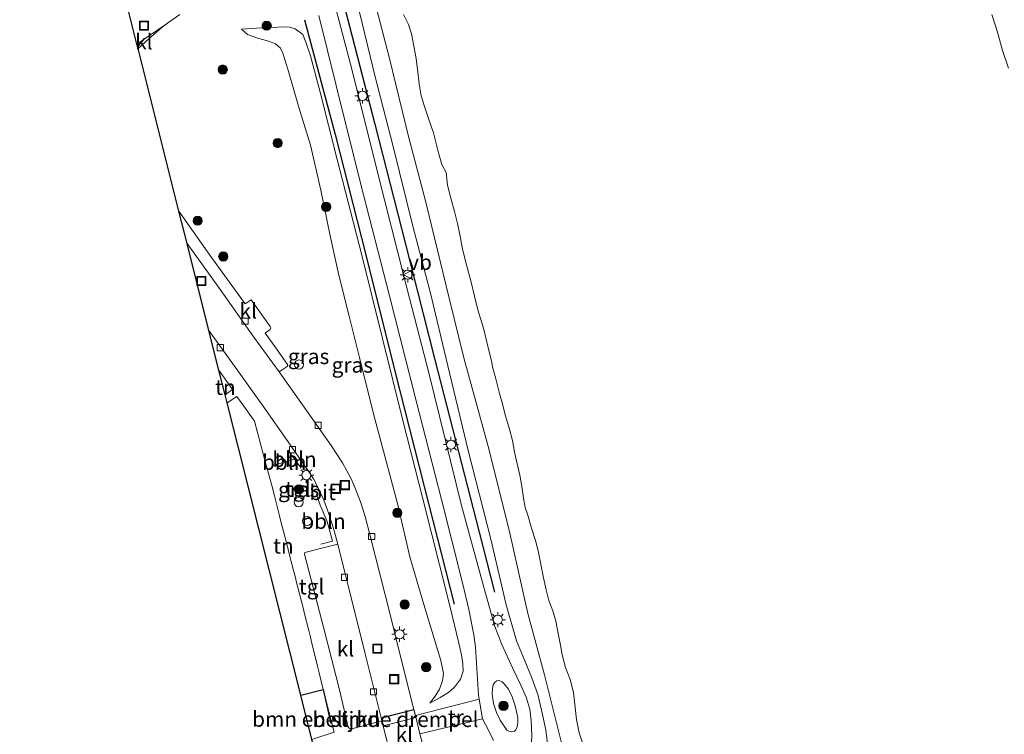
# Model space of a CAD drawing. Units: metres. Extents: x 180000 to 190006, y 424999 to 431253.
# Drawn here: x 183986 to 184147, y 426057 to 426174 of the extents above; entities that cross this region are included whole.
import ezdxf
from ezdxf.enums import TextEntityAlignment as Align

# ---------------------------------------------------------------- set-up
doc = ezdxf.new("R2010")
doc.units = ezdxf.units.M
doc.linetypes.add('IE-TERREINAFSCHEIDING', pattern=[10, 8, -2])
doc.layers.get('0').update_dxf_attribs({"lineweight": 25})
for name, color, linetype, lineweight in [('B-ME-AL-OVERIG-L-B1', 7, 'Continuous', 18), ('B-ME-AL-OVERIG-S-B1', 7, 'Continuous', 18), ('B-ME-GR-BOMENSTRUIKEN-GV-B6', 93, 'Continuous', 18), ('B-ME-GR-BOOM-S-B1', 93, 'Continuous', 18), ('B-ME-GW-KRUINLIJN-L-B1', 93, 'Continuous', 18), ('B-ME-GW-TEENLIJN-L-B1', 93, 'Continuous', 18), ('B-ME-IE-GRASLAND-GV-B6', 93, 'Continuous', 18), ('B-ME-IE-GRONDWERKLIJN-GROND_INGERICHT-GV-B6', 253, 'Continuous', 18), ('B-ME-IE-INRICHTINGSELEMENT-S-B1', 253, 'Continuous', 18), ('B-ME-IE-MEUBILAIR_WEGMEUBILAIR-LICHTMAST-S-B1', 8, 'Continuous', 18), ('B-ME-IE-TERREINAFSCHEIDING-DOORGANG-L-B1', 8, 'IE-TERREINAFSCHEIDING-KUNSTMATIG-OPEN', 18), ('B-ME-IE-TERREINAFSCHEIDING-RASTERHEKWERK-L-B1', 8, 'IE-TERREINAFSCHEIDING', 18), ('B-ME-OB-BEKLEDING-GV-B6', 253, 'Continuous', 18), ('B-ME-OB-WATERLIJN-L-B1', 133, 'OB-WATERLIJN', 18), ('B-ME-OG-BEBOUWING-GV-B6', 173, 'Continuous', 18), ('B-ME-OG-WATER-GV-B6', 153, 'Continuous', 18), ('B-ME-VH-DREMPEL-GV-B6', 8, 'Continuous', 18), ('B-ME-VH-VERH_SOORT-BITUMEN-GV-B6', 8, 'IE-TERREINAFSCHEIDING-NATUURLIJK-HOUTWAL', 18), ('B-ME-VH-VERH_SOORT-KLINKERS-GV-B6', 8, 'IE-TERREINAFSCHEIDING-NATUURLIJK-HOUTWAL', 18), ('B-ME-VH-VERH_SOORT-TEGELS-GV-B6', 8, 'Continuous', 18), ('B-ME-VV-KOLK-S-B1', 8, 'Continuous', 18), ('B-ME-VW-MEUBILAIR_WEGMEUBILAIR-VERKEERSBORD-S-B1', 8, 'Continuous', 18)]:
    doc.layers.add(name, color=color, linetype=linetype, lineweight=lineweight)
for name, color, linetype in [('B-ME-GR-BOMENRIJ-L-B1', 10, 'Continuous'), ('B-ME-IE-TERREINAFSCHEIDING-HAAG-L-B1', 10, 'Continuous'), ('B-ME-KG-KADASTRAAL-OPNAMEDTMGRENS-L-B1', 10, 'Continuous')]:
    doc.layers.add(name, color=color, linetype=linetype)
doc.styles.add('NLCS-ISO', font='NLCS-ISO.TTF')
doc.linetypes.add('IE-TERREINAFSCHEIDING-KUNSTMATIG-OPEN', pattern='A,7,-1.5,[67,NLCS.SHX,S=0.75,R=0,X=0,Y=0],-1.5', length=10)
doc.linetypes.add('IE-TERREINAFSCHEIDING-NATUURLIJK-HOUTWAL', pattern='A,7,-1.5,[67,NLCS.SHX,S=0.75,R=45,X=0,Y=0],-1.5,7,-1.5,[70,NLCS.SHX,S=0.75,R=0,X=0,Y=0],-1.5', length=20)
doc.linetypes.add('OB-WATERLIJN', pattern='A,10,[32,NLCS.SHX,S=2,R=0,X=0,Y=0],-12', length=22)

# ---------------------------------------------------------------- blocks, each defined once
blk = doc.blocks.new('boom')
h = blk.add_hatch(color=256)
edge = h.paths.add_edge_path()
edge.add_arc((0, 0), 0.75, 0, 360)
blk.add_circle((0, 0), 0.75)
blk = doc.blocks.new('dtb')
blk.add_circle((0, 0), 0.75)
blk = doc.blocks.new('lantaarnpaal')
for p, q in [((-0.75, 0), (-1.25, 0)), ((-0.88, 0.88), (-0.53, 0.53)), ((0, 0.75), (0, 1.25)), ((0.53, 0.53), (0.88, 0.88)), ((0.75, 0), (1.25, 0)), ((-0.53, -0.53), (-0.88, -0.88)), ((0, -0.75), (0, -1.25)), ((0.53, -0.53), (0.88, -0.88))]:
    blk.add_line(p, q)
blk.add_circle((0, 0), 0.75)
blk = doc.blocks.new('kolk')
blk.add_lwpolyline([(-0.5, -0.5), (0.5, -0.5), (0.5, 0.5), (-0.5, 0.5)], close=True)
blk = doc.blocks.new('put')
for p, q in [((0.75, 0.75), (-0.75, 0.75)), ((-0.75, 0.75), (-0.75, -0.75)), ((0.75, -0.75), (0.75, 0.75)), ((-0.75, -0.75), (0.75, -0.75))]:
    blk.add_line(p, q)
blk.add_lwpolyline([(-0.625, 0.625), (0.625, 0.625), (0.625, -0.625), (-0.625, -0.625)], close=True)
blk = doc.blocks.new('verkeersbord')
for p, q in [((0, 0.75), (-0.75, -0.625)), ((0.75, -0.625), (0, 0.75)), ((-0.75, -0.625), (0.75, -0.625))]:
    blk.add_line(p, q)

msp = doc.modelspace()

# ---------------------------------------------------------------- linework, layer by layer
at = {"layer": 'B-ME-AL-OVERIG-L-B1'}
for p, q in [((184031.5395, 426100.4148, 9.153), (184029.3858, 426103.3717, 9.1593)), ((184030.4631, 426101.8926, 9.1561), (184027.1101, 426100.9297, 9.2339))]:
    msp.add_line(p, q, dxfattribs=at)
msp.add_polyline3d([(184034.7907, 426088.0336, 9.1305), (184036.692, 426088.5208, 9.0885), (184035.7993, 426091.715, 9.1251), (184034.6864, 426094.4127, 9.1248), (184034.0741, 426096.1456, 9.1242)], dxfattribs=at)
at = {"layer": 'B-ME-GR-BOMENRIJ-L-B1'}
for points in [[(183985.534, 426385.875, 10.287), (183990.221, 426367.173, 10.394), (183995.017, 426348.975, 10.427), (183999.716, 426329.305, 10.477), (184004.738, 426309.46, 10.483), (184011.978, 426280.866, 10.498), (184019.187, 426252.622, 10.488), (184024.237, 426232.744, 10.527), (184029.273, 426212.923, 10.515), (184033.807, 426194.737, 10.506), (184038.679, 426175.627, 10.421), (184043.611, 426156.671, 10.488), (184048.612, 426137.058, 10.477), (184053.394, 426118.143, 10.467), (184060.668, 426089.955, 10.49), (184063.16, 426080.147, 10.556)], [(184032.112, 426173.714, 10.386), (184037.088, 426154.969, 10.436), (184042.141, 426135.312, 10.488), (184046.849, 426116.299, 10.455), (184051.672, 426097.455, 10.444), (184056.577, 426078.216, 10.436)]]:
    msp.add_polyline3d(points, dxfattribs=at)
at = {"layer": 'B-ME-GR-BOMENSTRUIKEN-GV-B6'}
msp.add_polyline3d([(184033.31, 426056.088, 9.462), (184031.4839, 426063.3435, 9.4224), (184035.1287, 426064.2408, 9.2494), (184036.9669, 426057.3018, 9.2818), (184033.31, 426056.088, 9.462)], dxfattribs=at)
at = {"layer": 'B-ME-GW-KRUINLIJN-L-B1'}
for points in [[(184041.09, 426175.011, 10.158), (184043.724, 426164.189, 10.11), (184046.545, 426153.256, 10.029), (184049.884, 426139.78, 10.064), (184052.676, 426129.038, 10.202), (184055.205, 426118.546, 10.275), (184058.86, 426103.307, 10.323), (184062.561, 426088.814, 10.308), (184065.091, 426078.084, 10.261), (184066.785, 426072.215, 10.357), (184068.099, 426068.965, 10.244), (184069.285, 426066.137, 10.094), (184070.26, 426063.434, 10.002), (184070.875, 426060.896, 10.021), (184071.538, 426057.636, 10.044), (184071.925, 426054.523, 10.079), (184072.703, 426050.817, 10.096), (184073.968, 426045.532, 10.085), (184075.435, 426038.771, 10.071), (184076.126, 426036.144, 10.073)], [(184021.807, 426172.225, 9.457), (184025.094, 426172.399, 9.542), (184026.551, 426172.438, 9.576), (184028.353, 426172.605, 9.778), (184029.718, 426172.541, 9.912), (184030.577, 426172.287, 10.047), (184031.808, 426171.355, 10.173), (184032.34, 426170.065, 10.239), (184033.055, 426167.83, 10.292), (184034.646, 426161.895, 10.289), (184037.421, 426150.911, 10.362), (184041.485, 426135.242, 10.296), (184044.839, 426121.631, 10.31), (184048.268, 426107.801, 10.285), (184051.406, 426095.641, 10.333), (184054.186, 426084.639, 10.229), (184055.862, 426077.912, 10.34), (184057.315, 426071.822, 10.386), (184057.749, 426069.911, 10.35), (184058.002, 426068.47, 10.335), (184058.044, 426067.231, 10.329), (184057.616, 426065.97, 10.329), (184056.629, 426064.645, 10.279), (184055.643, 426063.776, 10.079), (184054.29, 426062.951, 9.757), (184052.611, 426062.002, 9.421)]]:
    msp.add_polyline3d(points, dxfattribs=at)
at = {"layer": 'B-ME-GW-TEENLIJN-L-B1'}
msp.add_polyline3d([(184052.611, 426062.002, 9.421), (184053.454, 426063.191, 9.475), (184054.191, 426064.333, 9.473), (184054.684, 426065.65, 9.452), (184054.8, 426066.89, 9.436), (184054.379, 426068.983, 9.417), (184053.313, 426072.575, 9.423), (184051.623, 426078.127, 9.331), (184049.323, 426085.962, 9.258), (184047.292, 426094.679, 9.269), (184043.358, 426109.31, 9.327), (184041.08, 426118.519, 9.281), (184039.427, 426125.311, 9.192), (184037.723, 426131.991, 9.173), (184036.3, 426138.425, 9.296), (184034.767, 426145.903, 9.317), (184033.077, 426153.221, 9.411), (184031.143, 426159.642, 9.29), (184029.383, 426165.693, 9.298), (184028.581, 426168.262, 9.379), (184028.16, 426169.125, 9.367), (184027.363, 426169.832, 9.315), (184026.21, 426170.228, 9.285), (184024.226, 426170.767, 9.285), (184022.806, 426171.353, 9.281), (184021.807, 426172.225, 9.457)], dxfattribs=at)
at = {"layer": 'B-ME-IE-GRASLAND-GV-B6'}
for points in [[(184042.037, 426182.7575, 9.1904), (184046.0139, 426167.4152, 9.2174), (184049.091, 426154.6404, 9.1731), (184051.9474, 426143.9099, 9.1342), (184055.7527, 426128.2324, 9.1202), (184058.1273, 426118.4764, 9.1385), (184062.0775, 426104.1862, 9.1785), (184065.5421, 426090.3037, 9.2444), (184068.62, 426076.6528, 9.3146), (184071.3169, 426066.6308, 9.3556), (184074.6607, 426053.3753, 9.2465), (184078.7706, 426036.8504, 9.1448), (184076.126, 426036.144, 10.073)], [(184076.126, 426036.144, 10.073), (184074.46, 426035.7, 10.438), (184073.0818, 426035.3317, 10.4648), (184069.9548, 426047.0258, 10.4854), (184069.4944, 426049.7503, 10.4662), (184069.2318, 426052.8591, 10.4608), (184069.1347, 426054.8227, 10.4614), (184069.2668, 426056.6816, 10.4638), (184069.186, 426059.1868, 10.4644), (184068.9435, 426061.043, 10.4572), (184068.3262, 426063.0181, 10.459), (184067.4895, 426064.9788, 10.4686), (184066.1487, 426067.6954, 10.4614), (184064.3797, 426071.6333, 10.4446), (184063.2129, 426074.5457, 10.423), (184061.4517, 426080.7494, 10.4032), (184057.7812, 426094.3124, 10.4046), (184052.4893, 426115.794, 10.3989), (184048.4421, 426131.3925, 10.414), (184044.1703, 426148.371, 10.427), (184039.9042, 426165.4725, 10.391), (184036.7453, 426177.4911, 10.4091)], [(184050.2314, 426060.0056, 9.0188), (184049.973, 426061.0117, 8.9082), (184047.8873, 426069.2171, 8.9408), (184046.1442, 426076.2743, 8.9473), (184044.4658, 426082.9644, 8.9359), (184042.8423, 426089.3548, 8.9488), (184042.0236, 426092.5452, 8.9563), (184041.2356, 426094.9583, 8.9644), (184040.3748, 426097.1888, 8.9693), (184039.7207, 426098.7043, 8.9952), (184038.2948, 426101.2951, 8.9661), (184036.4629, 426104.1218, 8.9482), (184033.1024, 426108.9293, 8.972), (184027.963, 426116.1835, 9.0031), (184029.2747, 426117.0792, 9.0573), (184029.3662, 426117.2482, 9.0573), (184029.3403, 426117.3756, 9.0562), (184027.2448, 426120.3431, 9.0206), (184025.6897, 426122.515, 9.039), (184026.5081, 426123.1342, 9.1261), (184026.6124, 426123.3733, 9.1232), (184026.4976, 426123.6123, 9.1232), (184023.386, 426127.9376, 9.1214), (184022.4259, 426127.2768, 9.048), (184016.9078, 426134.8871, 9.0562), (184011.576, 426142.427, 9.0369), (184004.8795, 426169.0319, 9.0019), (184006.6263, 426170.6348, 9.0174), (184009.1637, 426172.7856, 9.0219), (184011.695, 426174.6086, 9.0322)], [(184034.464, 426174.44, 10.415), (184037.294, 426163.014, 10.421), (184041.275, 426147.046, 10.394), (184045.974, 426128.606, 10.419), (184050.366, 426111.434, 10.419), (184054.507, 426095.309, 10.419), (184057.917, 426081.712, 10.369), (184058.942, 426077.356, 10.413), (184059.798, 426073.194, 10.367), (184060.036, 426071.193, 10.348), (184060.552, 426063.354, 10.267), (184060.66, 426062.688, 10.259), (184050.2314, 426060.0056, 9.0188)], [(184076.126, 426036.144, 10.073), (184075.435, 426038.771, 10.071), (184073.968, 426045.532, 10.085), (184072.703, 426050.817, 10.096), (184071.925, 426054.523, 10.079), (184071.538, 426057.636, 10.044), (184070.875, 426060.896, 10.021), (184070.26, 426063.434, 10.002), (184069.285, 426066.137, 10.094), (184068.099, 426068.965, 10.244), (184066.785, 426072.215, 10.357), (184065.091, 426078.084, 10.261), (184062.561, 426088.814, 10.308), (184058.86, 426103.307, 10.323), (184055.205, 426118.546, 10.275), (184052.676, 426129.038, 10.202), (184049.884, 426139.78, 10.064), (184046.545, 426153.256, 10.029), (184043.724, 426164.189, 10.11), (184041.09, 426175.011, 10.158)], [(184041.09, 426175.011, 10.158), (184043.724, 426164.189, 10.11), (184046.545, 426153.256, 10.029), (184049.884, 426139.78, 10.064), (184052.676, 426129.038, 10.202), (184055.205, 426118.546, 10.275), (184058.86, 426103.307, 10.323), (184062.561, 426088.814, 10.308), (184065.091, 426078.084, 10.261), (184066.785, 426072.215, 10.357), (184068.099, 426068.965, 10.244), (184069.285, 426066.137, 10.094), (184070.26, 426063.434, 10.002), (184070.875, 426060.896, 10.021), (184071.538, 426057.636, 10.044), (184071.925, 426054.523, 10.079), (184072.703, 426050.817, 10.096), (184073.968, 426045.532, 10.085), (184075.435, 426038.771, 10.071), (184076.126, 426036.144, 10.073)], [(184052.611, 426062.002, 9.421), (184054.29, 426062.951, 9.757), (184055.643, 426063.776, 10.079), (184056.629, 426064.645, 10.279), (184057.616, 426065.97, 10.329), (184058.044, 426067.231, 10.329), (184058.002, 426068.47, 10.335), (184057.749, 426069.911, 10.35), (184057.315, 426071.822, 10.386), (184055.862, 426077.912, 10.34), (184054.186, 426084.639, 10.229), (184051.406, 426095.641, 10.333), (184048.268, 426107.801, 10.285), (184044.839, 426121.631, 10.31), (184041.485, 426135.242, 10.296), (184037.421, 426150.911, 10.362), (184034.646, 426161.895, 10.289), (184033.055, 426167.83, 10.292), (184032.34, 426170.065, 10.239), (184031.808, 426171.355, 10.173), (184030.577, 426172.287, 10.047), (184029.718, 426172.541, 9.912), (184028.353, 426172.605, 9.778), (184026.551, 426172.438, 9.576), (184025.094, 426172.399, 9.542), (184021.807, 426172.225, 9.457), (184022.806, 426171.353, 9.281), (184024.226, 426170.767, 9.285), (184026.21, 426170.228, 9.285), (184027.363, 426169.832, 9.315), (184028.16, 426169.125, 9.367), (184028.581, 426168.262, 9.379), (184029.383, 426165.693, 9.298), (184031.143, 426159.642, 9.29), (184033.077, 426153.221, 9.411), (184034.767, 426145.903, 9.317), (184036.3, 426138.425, 9.296), (184037.723, 426131.991, 9.173), (184039.427, 426125.311, 9.192), (184041.08, 426118.519, 9.281), (184043.358, 426109.31, 9.327), (184047.292, 426094.679, 9.269), (184049.323, 426085.962, 9.258), (184051.623, 426078.127, 9.331), (184053.313, 426072.575, 9.423), (184054.379, 426068.983, 9.417), (184054.8, 426066.89, 9.436), (184054.684, 426065.65, 9.452), (184054.191, 426064.333, 9.473), (184053.454, 426063.191, 9.475), (184052.611, 426062.002, 9.421)], [(184052.611, 426062.002, 9.421), (184053.454, 426063.191, 9.475), (184054.191, 426064.333, 9.473), (184054.684, 426065.65, 9.452), (184054.8, 426066.89, 9.436), (184054.379, 426068.983, 9.417), (184053.313, 426072.575, 9.423), (184051.623, 426078.127, 9.331), (184049.323, 426085.962, 9.258), (184047.292, 426094.679, 9.269), (184043.358, 426109.31, 9.327), (184041.08, 426118.519, 9.281), (184039.427, 426125.311, 9.192), (184037.723, 426131.991, 9.173), (184036.3, 426138.425, 9.296), (184034.767, 426145.903, 9.317), (184033.077, 426153.221, 9.411), (184031.143, 426159.642, 9.29), (184029.383, 426165.693, 9.298), (184028.581, 426168.262, 9.379), (184028.16, 426169.125, 9.367), (184027.363, 426169.832, 9.315), (184026.21, 426170.228, 9.285), (184024.226, 426170.767, 9.285), (184022.806, 426171.353, 9.281), (184021.807, 426172.225, 9.457), (184025.094, 426172.399, 9.542), (184026.551, 426172.438, 9.576), (184028.353, 426172.605, 9.778), (184029.718, 426172.541, 9.912), (184030.577, 426172.287, 10.047), (184031.808, 426171.355, 10.173), (184032.34, 426170.065, 10.239), (184033.055, 426167.83, 10.292), (184034.646, 426161.895, 10.289), (184037.421, 426150.911, 10.362), (184041.485, 426135.242, 10.296), (184044.839, 426121.631, 10.31), (184048.268, 426107.801, 10.285), (184051.406, 426095.641, 10.333), (184054.186, 426084.639, 10.229), (184055.862, 426077.912, 10.34), (184057.315, 426071.822, 10.386), (184057.749, 426069.911, 10.35), (184058.002, 426068.47, 10.335), (184058.044, 426067.231, 10.329), (184057.616, 426065.97, 10.329), (184056.629, 426064.645, 10.279), (184055.643, 426063.776, 10.079), (184054.29, 426062.951, 9.757), (184052.611, 426062.002, 9.421)], [(184030.735, 426096.2713, 9.1601), (184030.4406, 426097.3196, 9.1607), (184031.5814, 426097.6399, 9.143), (184031.8757, 426096.5916, 9.1425), (184030.735, 426096.2713, 9.1601)], [(184065.0591, 426057.7549, 10.4559), (184064.0657, 426059.2239, 10.4559), (184063.4701, 426060.4944, 10.4559), (184062.9978, 426061.9806, 10.4559), (184062.8079, 426063.4736, 10.4559), (184062.8439, 426064.4056, 10.4559), (184062.9402, 426065.012, 10.4559), (184063.2305, 426065.4398, 10.4559), (184063.566, 426065.6873, 10.4559), (184063.9034, 426065.7293, 10.4559), (184064.3962, 426065.5193, 10.4559), (184064.7506, 426065.1822, 10.4559), (184065.4361, 426064.3176, 10.4559), (184066.0301, 426063.0821, 10.4559), (184066.5357, 426061.5759, 10.4559), (184066.9632, 426059.7023, 10.4559), (184066.9906, 426058.8856, 10.4559), (184066.876, 426058.1539, 10.4559), (184066.6475, 426057.6777, 10.4559), (184066.4172, 426057.4637, 10.4559), (184065.9497, 426057.318, 10.4559), (184065.4919, 426057.4162, 10.4559), (184065.2079, 426057.5863, 10.4559), (184065.0591, 426057.7549, 10.4559)], [(184050.9674, 426056.9817, 9.0456), (184061.183, 426059.451, 10.223), (184062.175, 426057.605, 10.227), (184062.988, 426055.912, 10.248)], [(184051.5479, 426054.7679, 9.0558), (184050.9674, 426056.9817, 9.0456)]]:
    msp.add_polyline3d(points, dxfattribs=at)
at = {"layer": 'B-ME-IE-GRONDWERKLIJN-GROND_INGERICHT-GV-B6'}
for points in [[(184019.123, 426112.4484, 9.2418), (184018.1135, 426116.4593, 9.2194), (184020.3172, 426113.299, 9.2136), (184019.123, 426112.4484, 9.2418)], [(184019.4614, 426111.1037, 9.2783), (184021.021, 426112.1543, 9.2452), (184021.8878, 426110.9453, 9.2402), (184023.9277, 426108.1002, 9.2284), (184025.4136, 426102.5389, 9.2205), (184025.6766, 426101.5546, 9.219), (184026.7369, 426097.586, 9.2134), (184027.1732, 426095.8917, 9.2148), (184028.0093, 426092.6453, 9.2175), (184028.2441, 426091.7334, 9.2183), (184029.3046, 426087.6156, 9.2218), (184029.5523, 426086.6535, 9.2226), (184030.3124, 426083.7019, 9.2251), (184030.6055, 426082.5583, 9.2213), (184030.7623, 426081.9463, 9.2193), (184031.8802, 426077.5839, 9.2051), (184032.125, 426076.6286, 9.202), (184032.8269, 426073.8897, 9.1931), (184033.0789, 426072.8331, 9.1992), (184033.3175, 426071.8332, 9.2051), (184034.212, 426068.0834, 9.2269), (184034.4765, 426066.9746, 9.2334), (184035.1287, 426064.2408, 9.2494), (184031.4839, 426063.3435, 9.4224), (184019.4614, 426111.1037, 9.2783)]]:
    msp.add_polyline3d(points, dxfattribs=at)
at = {"layer": 'B-ME-IE-TERREINAFSCHEIDING-DOORGANG-L-B1'}
for p, q in [((184023.9277, 426108.1002, 9.2284), (184021.8878, 426110.9453, 9.2402)), ((184025.4136, 426102.5389, 9.2205), (184025.6766, 426101.5546, 9.219)), ((184026.7369, 426097.586, 9.2134), (184027.1732, 426095.8917, 9.2148)), ((184028.0093, 426092.6453, 9.2175), (184028.2441, 426091.7334, 9.2183)), ((184029.3046, 426087.6156, 9.2218), (184029.5523, 426086.6535, 9.2226)), ((184030.6055, 426082.5583, 9.2213), (184030.7623, 426081.9463, 9.2193)), ((184031.8802, 426077.5839, 9.2051), (184032.125, 426076.6286, 9.202)), ((184033.0789, 426072.8331, 9.1992), (184033.3175, 426071.8332, 9.2051)), ((184034.212, 426068.0834, 9.2269), (184034.4765, 426066.9746, 9.2334))]:
    msp.add_line(p, q, dxfattribs=at)
at = {"layer": 'B-ME-IE-TERREINAFSCHEIDING-HAAG-L-B1'}
msp.add_polyline3d([(184031.4839, 426063.3435, 9.4224), (184035.1287, 426064.2408, 9.2494), (184036.4046, 426058.67, 9.3422)], dxfattribs=at)
at = {"layer": 'B-ME-IE-TERREINAFSCHEIDING-RASTERHEKWERK-L-B1'}
for p, q in [((184023.9277, 426108.1002, 9.2284), (184025.4136, 426102.5389, 9.2205)), ((184025.6766, 426101.5546, 9.219), (184026.7369, 426097.586, 9.2134)), ((184027.1732, 426095.8917, 9.2148), (184028.0093, 426092.6453, 9.2175)), ((184028.2441, 426091.7334, 9.2183), (184029.3046, 426087.6156, 9.2218)), ((184030.7623, 426081.9463, 9.2193), (184031.8802, 426077.5839, 9.2051)), ((184033.3175, 426071.8332, 9.2051), (184034.212, 426068.0834, 9.2269)), ((184034.4765, 426066.9746, 9.2334), (184035.1287, 426064.2408, 9.2494))]:
    msp.add_line(p, q, dxfattribs=at)
for points in [[(184019.4614, 426111.1037, 9.2783), (184021.021, 426112.1543, 9.2452), (184021.8878, 426110.9453, 9.2402)], [(184029.5523, 426086.6535, 9.2226), (184030.3124, 426083.7019, 9.2251), (184030.6055, 426082.5583, 9.2213)], [(184032.125, 426076.6286, 9.202), (184032.8269, 426073.8897, 9.1931), (184033.0789, 426072.8331, 9.1992)]]:
    msp.add_polyline3d(points, dxfattribs=at)
at = {"layer": 'B-ME-KG-KADASTRAAL-OPNAMEDTMGRENS-L-B1'}
msp.add_polyline3d([(184040.751, 426026.676, 6.936), (184038.516, 426035.404, 6.934), (184037.302, 426040.229, 8.23), (184033.851, 426053.94, 9.468), (184033.31, 426056.088, 9.462), (184031.4839, 426063.3435, 9.4224), (184019.4614, 426111.1037, 9.2783), (184019.123, 426112.4484, 9.2418), (184018.1135, 426116.4593, 9.2194), (184016.479, 426122.949, 8.971), (184012.906, 426137.145, 8.9438), (184011.576, 426142.427, 9.0369), (184004.8795, 426169.0319, 9.0019), (184004.702, 426169.737, 8.993), (184004.694, 426169.7689, 9.0068), (184003.32, 426175.225, 9.06)], dxfattribs=at)
at = {"layer": 'B-ME-OB-BEKLEDING-GV-B6'}
for points in [[(184074.6607, 426053.3753, 9.2465), (184071.3169, 426066.6308, 9.3556), (184068.62, 426076.6528, 9.3146), (184065.5421, 426090.3037, 9.2444), (184062.0775, 426104.1862, 9.1785), (184058.1273, 426118.4764, 9.1385), (184055.7527, 426128.2324, 9.1202), (184051.9474, 426143.9099, 9.1342), (184049.091, 426154.6404, 9.1731), (184046.0139, 426167.4152, 9.2174), (184042.037, 426182.7575, 9.1904)], [(184048.308, 426174.616, 7.71), (184049.116, 426172.974, 7.71), (184049.568, 426171.451, 7.71), (184050.001, 426169.441, 7.71), (184050.347, 426167.435, 7.71), (184050.622, 426165.165, 7.71), (184050.869, 426163.259, 7.71), (184051.161, 426161.332, 7.71), (184051.707, 426159.576, 7.71), (184052.326, 426157.739, 7.71), (184053.174, 426155.274, 7.709), (184053.652, 426153.526, 7.709), (184054.023, 426151.983, 7.709), (184054.555, 426150.104, 7.709), (184055.253, 426148.757, 7.709), (184055.468, 426146.717, 7.709), (184056.047, 426144.553, 7.709), (184056.648, 426142.374, 7.709), (184057.101, 426140.442, 7.709), (184057.633, 426138.074, 7.709), (184057.907, 426136.214, 7.709), (184058.588, 426133.706, 7.709), (184059.274, 426131.047, 7.709), (184059.9, 426128.571, 7.709), (184060.432, 426126.329, 7.709), (184061.361, 426123.316, 7.709), (184062.054, 426120.401, 7.709), (184062.754, 426117.74, 7.709), (184062.864, 426116.981, 7.713), (184063.377, 426115.045, 7.713), (184063.956, 426112.622, 7.713), (184064.462, 426110.968, 7.713), (184064.929, 426109.132, 7.713), (184065.603, 426106.827, 7.713), (184066.086, 426104.982, 7.713), (184066.442, 426103.038, 7.713), (184067.291, 426099.29, 7.714), (184067.64, 426097.45, 7.714), (184067.926, 426095.548, 7.714), (184068.192, 426094.003, 7.714), (184068.618, 426092.738, 7.714), (184069.205, 426090.642, 7.714), (184069.885, 426088.596, 7.714), (184070.312, 426086.915, 7.714), (184071.165, 426082.508, 7.712), (184071.632, 426080.546, 7.712), (184072.041, 426078.807, 7.712), (184072.683, 426077.089, 7.712), (184073.207, 426075.44, 7.712), (184073.639, 426073.151, 7.712), (184073.931, 426071.482, 7.712), (184074.237, 426069.914, 7.712), (184074.793, 426067.837, 7.712), (184075.539, 426065.868, 7.712), (184076.086, 426063.748, 7.712), (184076.332, 426061.333, 7.712), (184076.571, 426059.332, 7.712), (184077.016, 426057.146, 7.712), (184078.022, 426054.015, 7.712)], [(184147.193, 426165.815, 7.71), (184146.204, 426168.7, 7.71), (184145.395, 426171.731, 7.71), (184144.496, 426174.625, 7.71)]]:
    msp.add_polyline3d(points, dxfattribs=at)
at = {"layer": 'B-ME-OB-WATERLIJN-L-B1'}
for points in [[(184078.022, 426054.015, 7.712), (184077.016, 426057.146, 7.712), (184076.571, 426059.332, 7.712), (184076.332, 426061.333, 7.712), (184076.086, 426063.748, 7.712), (184075.539, 426065.868, 7.712), (184074.793, 426067.837, 7.712), (184074.237, 426069.914, 7.712), (184073.931, 426071.482, 7.712), (184073.639, 426073.151, 7.712), (184073.207, 426075.44, 7.712), (184072.683, 426077.089, 7.712), (184072.041, 426078.807, 7.712), (184071.632, 426080.546, 7.712), (184071.165, 426082.508, 7.712), (184070.312, 426086.915, 7.714), (184069.885, 426088.596, 7.714), (184069.205, 426090.642, 7.714), (184068.618, 426092.738, 7.714), (184068.192, 426094.003, 7.714), (184067.926, 426095.548, 7.714), (184067.64, 426097.45, 7.714), (184067.291, 426099.29, 7.714), (184066.442, 426103.038, 7.713), (184066.086, 426104.982, 7.713), (184065.603, 426106.827, 7.713), (184064.929, 426109.132, 7.713), (184064.462, 426110.968, 7.713), (184063.956, 426112.622, 7.713), (184063.377, 426115.045, 7.713), (184062.864, 426116.981, 7.713), (184062.754, 426117.74, 7.709), (184062.054, 426120.401, 7.709), (184061.361, 426123.316, 7.709), (184060.432, 426126.329, 7.709), (184059.9, 426128.571, 7.709), (184059.274, 426131.047, 7.709), (184058.588, 426133.706, 7.709), (184057.907, 426136.214, 7.709), (184057.633, 426138.074, 7.709), (184057.101, 426140.442, 7.709), (184056.648, 426142.374, 7.709), (184056.047, 426144.553, 7.709), (184055.468, 426146.717, 7.709), (184055.253, 426148.757, 7.709), (184054.555, 426150.104, 7.709), (184054.023, 426151.983, 7.709), (184053.652, 426153.526, 7.709), (184053.174, 426155.274, 7.709), (184052.326, 426157.739, 7.71), (184051.707, 426159.576, 7.71), (184051.161, 426161.332, 7.71), (184050.869, 426163.259, 7.71), (184050.622, 426165.165, 7.71), (184050.347, 426167.435, 7.71), (184050.001, 426169.441, 7.71), (184049.568, 426171.451, 7.71), (184049.116, 426172.974, 7.71), (184048.308, 426174.616, 7.71)], [(184147.193, 426165.815, 7.71), (184146.204, 426168.7, 7.71), (184145.395, 426171.731, 7.71), (184144.496, 426174.625, 7.71)]]:
    msp.add_polyline3d(points, dxfattribs=at)
at = {"layer": 'B-ME-OG-BEBOUWING-GV-B6'}
msp.add_polyline3d([(184061.183, 426059.451, 10.223), (184050.9674, 426056.9817, 9.0456), (184050.2314, 426060.0056, 9.0188), (184060.66, 426062.688, 10.259), (184061.183, 426059.451, 10.223)], dxfattribs=at)
at = {"layer": 'B-ME-OG-WATER-GV-B6'}
for points in [[(184078.022, 426054.015, 7.712), (184077.016, 426057.146, 7.712), (184076.571, 426059.332, 7.712), (184076.332, 426061.333, 7.712), (184076.086, 426063.748, 7.712), (184075.539, 426065.868, 7.712), (184074.793, 426067.837, 7.712), (184074.237, 426069.914, 7.712), (184073.931, 426071.482, 7.712), (184073.639, 426073.151, 7.712), (184073.207, 426075.44, 7.712), (184072.683, 426077.089, 7.712), (184072.041, 426078.807, 7.712), (184071.632, 426080.546, 7.712), (184071.165, 426082.508, 7.712), (184070.312, 426086.915, 7.714), (184069.885, 426088.596, 7.714), (184069.205, 426090.642, 7.714), (184068.618, 426092.738, 7.714), (184068.192, 426094.003, 7.714), (184067.926, 426095.548, 7.714), (184067.64, 426097.45, 7.714), (184067.291, 426099.29, 7.714), (184066.442, 426103.038, 7.713), (184066.086, 426104.982, 7.713), (184065.603, 426106.827, 7.713), (184064.929, 426109.132, 7.713), (184064.462, 426110.968, 7.713), (184063.956, 426112.622, 7.713), (184063.377, 426115.045, 7.713), (184062.864, 426116.981, 7.713), (184062.754, 426117.74, 7.709), (184062.054, 426120.401, 7.709), (184061.361, 426123.316, 7.709), (184060.432, 426126.329, 7.709), (184059.9, 426128.571, 7.709), (184059.274, 426131.047, 7.709), (184058.588, 426133.706, 7.709), (184057.907, 426136.214, 7.709), (184057.633, 426138.074, 7.709), (184057.101, 426140.442, 7.709), (184056.648, 426142.374, 7.709), (184056.047, 426144.553, 7.709), (184055.468, 426146.717, 7.709), (184055.253, 426148.757, 7.709), (184054.555, 426150.104, 7.709), (184054.023, 426151.983, 7.709), (184053.652, 426153.526, 7.709), (184053.174, 426155.274, 7.709), (184052.326, 426157.739, 7.71), (184051.707, 426159.576, 7.71), (184051.161, 426161.332, 7.71), (184050.869, 426163.259, 7.71), (184050.622, 426165.165, 7.71), (184050.347, 426167.435, 7.71), (184050.001, 426169.441, 7.71), (184049.568, 426171.451, 7.71), (184049.116, 426172.974, 7.71), (184048.308, 426174.616, 7.71)], [(184144.496, 426174.625, 7.71), (184145.395, 426171.731, 7.71), (184146.204, 426168.7, 7.71), (184147.193, 426165.815, 7.71)]]:
    msp.add_polyline3d(points, dxfattribs=at)
at = {"layer": 'B-ME-VH-DREMPEL-GV-B6'}
msp.add_polyline3d([(184044.9813, 426058.3201, 9.0832), (184044.6704, 426059.5811, 8.9727), (184049.9593, 426060.9565, 8.9087), (184050.2874, 426059.6995, 9.019), (184044.9813, 426058.3201, 9.0832)], dxfattribs=at)
at = {"layer": 'B-ME-VH-VERH_SOORT-BITUMEN-GV-B6'}
for points in [[(184036.7453, 426177.4911, 10.4091), (184039.9042, 426165.4725, 10.391), (184044.1703, 426148.371, 10.427), (184048.4421, 426131.3925, 10.414), (184052.4893, 426115.794, 10.3989), (184057.7812, 426094.3124, 10.4046), (184061.4517, 426080.7494, 10.4032), (184063.2129, 426074.5457, 10.423), (184064.3797, 426071.6333, 10.4446), (184066.1487, 426067.6954, 10.4614), (184067.4895, 426064.9788, 10.4686), (184068.3262, 426063.0181, 10.459), (184068.9435, 426061.043, 10.4572), (184069.186, 426059.1868, 10.4644), (184069.2668, 426056.6816, 10.4638)], [(184011.695, 426174.6086, 9.0322), (184009.1637, 426172.7856, 9.0219), (184004.694, 426169.7689, 9.0068), (184003.32, 426175.225, 9.06)], [(184062.988, 426055.912, 10.248), (184062.175, 426057.605, 10.227), (184061.183, 426059.451, 10.223), (184060.66, 426062.688, 10.259), (184060.552, 426063.354, 10.267), (184060.036, 426071.193, 10.348), (184059.798, 426073.194, 10.367), (184058.942, 426077.356, 10.413), (184057.917, 426081.712, 10.369), (184054.507, 426095.309, 10.419), (184050.366, 426111.434, 10.419), (184045.974, 426128.606, 10.419), (184041.275, 426147.046, 10.394), (184037.294, 426163.014, 10.421), (184034.464, 426174.44, 10.415)], [(184044.6455, 426059.6263, 8.9729), (184041.9643, 426070.3137, 9.0288), (184037.5431, 426088.0092, 8.9846), (184036.8904, 426090.3924, 9.0018), (184036.0916, 426092.9579, 9.0024), (184035.2737, 426095.1992, 9.0045), (184034.469, 426097.0238, 8.9986), (184033.5679, 426098.6873, 8.9802), (184032.5358, 426100.2906, 8.9813), (184031.2501, 426102.1407, 8.9856), (184029.4269, 426104.7504, 8.9856), (184025.4258, 426110.4014, 8.9759), (184021.1151, 426116.5223, 8.9835), (184016.479, 426122.949, 8.971), (184012.906, 426137.145, 8.9438), (184018.2184, 426129.7965, 8.9968), (184023.8126, 426121.8707, 8.958), (184027.963, 426116.1835, 9.0031), (184033.1024, 426108.9293, 8.972), (184036.4629, 426104.1218, 8.9482), (184038.2948, 426101.2951, 8.9661), (184039.7207, 426098.7043, 8.9952), (184040.3748, 426097.1888, 8.9693), (184041.2356, 426094.9583, 8.9644), (184042.0236, 426092.5452, 8.9563), (184042.8423, 426089.3548, 8.9488), (184044.4658, 426082.9644, 8.9359), (184046.1442, 426076.2743, 8.9473), (184047.8873, 426069.2171, 8.9408), (184049.973, 426061.0117, 8.9082), (184044.6455, 426059.6263, 8.9729)], [(184064.0657, 426059.2239, 10.4559), (184065.0591, 426057.7549, 10.4559), (184065.2079, 426057.5863, 10.4559), (184065.4919, 426057.4162, 10.4559), (184065.9497, 426057.318, 10.4559), (184066.4172, 426057.4637, 10.4559), (184066.6475, 426057.6777, 10.4559), (184066.876, 426058.1539, 10.4559), (184066.9906, 426058.8856, 10.4559), (184066.9632, 426059.7023, 10.4559), (184066.5357, 426061.5759, 10.4559), (184066.0301, 426063.0821, 10.4559), (184065.4361, 426064.3176, 10.4559), (184064.7506, 426065.1822, 10.4559), (184064.3962, 426065.5193, 10.4559), (184063.9034, 426065.7293, 10.4559), (184063.566, 426065.6873, 10.4559), (184063.2305, 426065.4398, 10.4559), (184062.9402, 426065.012, 10.4559), (184062.8439, 426064.4056, 10.4559), (184062.8079, 426063.4736, 10.4559), (184062.9978, 426061.9806, 10.4559), (184063.4701, 426060.4944, 10.4559), (184064.0657, 426059.2239, 10.4559)]]:
    msp.add_polyline3d(points, dxfattribs=at)
at = {"layer": 'B-ME-VH-VERH_SOORT-KLINKERS-GV-B6'}
for points in [[(184004.8795, 426169.0319, 9.0019), (184004.702, 426169.737, 8.993), (184004.694, 426169.7689, 9.0068), (184009.1637, 426172.7856, 9.0219), (184006.6263, 426170.6348, 9.0174), (184004.8795, 426169.0319, 9.0019)], [(184011.576, 426142.427, 9.0369), (184016.9078, 426134.8871, 9.0562), (184022.4259, 426127.2768, 9.048), (184023.386, 426127.9376, 9.1214), (184026.4976, 426123.6123, 9.1232), (184026.6124, 426123.3733, 9.1232), (184026.5081, 426123.1342, 9.1261), (184025.6897, 426122.515, 9.039), (184027.2448, 426120.3431, 9.0206), (184029.3403, 426117.3756, 9.0562), (184029.3662, 426117.2482, 9.0573), (184029.2747, 426117.0792, 9.0573), (184027.963, 426116.1835, 9.0031), (184023.8126, 426121.8707, 8.958), (184018.2184, 426129.7965, 8.9968), (184012.906, 426137.145, 8.9438), (184011.576, 426142.427, 9.0369)], [(184044.7519, 426059.155, 8.9816), (184039.5942, 426057.7756, 9.0123), (184039.2499, 426058.0726, 9.0115), (184037.8671, 426063.9808, 9.0136), (184035.2748, 426074.2288, 8.9997), (184032.1097, 426086.3638, 9.0325), (184032.1696, 426086.6344, 9.0304), (184035.5778, 426087.5108, 8.9984), (184037.5431, 426088.0092, 8.9846), (184041.9643, 426070.3137, 9.0288), (184044.6455, 426059.6263, 8.9729), (184044.7519, 426059.155, 8.9816)], [(184050.9674, 426056.9817, 9.0456), (184051.5479, 426054.7679, 9.0558), (184051.8926, 426053.3976, 8.9517), (184046.5682, 426051.9646, 8.9493), (184046.1959, 426053.3373, 9.0753), (184044.9672, 426058.2753, 9.0666), (184044.7519, 426059.155, 8.9816), (184044.6455, 426059.6263, 8.9729), (184049.973, 426061.0117, 8.9082), (184050.2314, 426060.0056, 9.0188), (184050.9674, 426056.9817, 9.0456)]]:
    msp.add_polyline3d(points, dxfattribs=at)
at = {"layer": 'B-ME-VH-VERH_SOORT-TEGELS-GV-B6'}
for points in [[(184016.479, 426122.949, 8.971), (184021.1151, 426116.5223, 8.9835), (184025.4258, 426110.4014, 8.9759), (184029.4269, 426104.7504, 8.9856), (184031.2501, 426102.1407, 8.9856), (184032.5358, 426100.2906, 8.9813), (184033.5679, 426098.6873, 8.9802), (184034.469, 426097.0238, 8.9986), (184035.2737, 426095.1992, 9.0045), (184036.0916, 426092.9579, 9.0024), (184036.8904, 426090.3924, 9.0018), (184037.5431, 426088.0092, 8.9846), (184035.5778, 426087.5108, 8.9984), (184032.1696, 426086.6344, 9.0304), (184032.1097, 426086.3638, 9.0325), (184035.2748, 426074.2288, 8.9997), (184037.8671, 426063.9808, 9.0136), (184039.2499, 426058.0726, 9.0115), (184039.5942, 426057.7756, 9.0123), (184044.7519, 426059.155, 8.9816), (184044.9672, 426058.2753, 9.0666), (184046.1959, 426053.3373, 9.0753)], [(184033.31, 426056.088, 9.462), (184036.9669, 426057.3018, 9.2818), (184035.1287, 426064.2408, 9.2494), (184034.4765, 426066.9746, 9.2334), (184034.212, 426068.0834, 9.2269), (184033.3175, 426071.8332, 9.2051), (184033.0789, 426072.8331, 9.1992), (184032.8269, 426073.8897, 9.1931), (184032.125, 426076.6286, 9.202), (184031.8802, 426077.5839, 9.2051), (184030.7623, 426081.9463, 9.2193), (184030.6055, 426082.5583, 9.2213), (184030.3124, 426083.7019, 9.2251), (184029.5523, 426086.6535, 9.2226), (184029.3046, 426087.6156, 9.2218), (184028.2441, 426091.7334, 9.2183), (184028.0093, 426092.6453, 9.2175), (184027.1732, 426095.8917, 9.2148), (184026.7369, 426097.586, 9.2134), (184025.6766, 426101.5546, 9.219), (184025.4136, 426102.5389, 9.2205), (184023.9277, 426108.1002, 9.2284), (184021.8878, 426110.9453, 9.2402), (184021.021, 426112.1543, 9.2452), (184019.4614, 426111.1037, 9.2783), (184019.123, 426112.4484, 9.2418), (184020.3172, 426113.299, 9.2136), (184018.1135, 426116.4593, 9.2194), (184016.479, 426122.949, 8.971)], [(184030.4406, 426097.3196, 9.1607), (184030.735, 426096.2713, 9.1601), (184031.8757, 426096.5916, 9.1425), (184031.5814, 426097.6399, 9.143), (184030.4406, 426097.3196, 9.1607)]]:
    msp.add_polyline3d(points, dxfattribs=at)

# ---------------------------------------------------------------- block references
at = {"layer": 'B-ME-AL-OVERIG-S-B1', "rotation": 90}
for p in [(184031.2069, 426117.3742, 9.2077), (184031.155, 426094.8872, 9.2192), (184032.5416, 426091.8033, 9.2058)]:
    msp.add_blockref('dtb', p, dxfattribs=at)
at = {"layer": 'B-ME-GR-BOOM-S-B1', "rotation": 90}
for p in [(184025.929, 426172.773, 9.653), (184018.736, 426165.602, 9.349), (184027.709, 426153.58, 9.34), (184035.6365, 426143.1542, 9.4122), (184014.6206, 426140.8921, 9.3582), (184018.8154, 426135.0474, 9.375), (184031.1839, 426096.9722, 9.1433), (184047.2851, 426093.127, 9.21), (184048.483, 426078.15, 9.273), (184051.9981, 426067.9128, 9.6312), (184064.639, 426061.576, 10.457)]:
    msp.add_blockref('boom', p, dxfattribs=at)
at = {"layer": 'B-ME-IE-INRICHTINGSELEMENT-S-B1', "rotation": 90}
for p in [(184005.866, 426172.7713, 9.0714), (184015.2404, 426131.0284, 9.0057), (184037.2122, 426097.0659, 9.0149), (184038.7042, 426097.6685, 9.024), (184044.0107, 426070.9336, 8.999), (184046.7581, 426065.9409, 8.951)]:
    msp.add_blockref('put', p, dxfattribs=at)
at = {"layer": 'B-ME-IE-MEUBILAIR_WEGMEUBILAIR-LICHTMAST-S-B1', "rotation": 90}
for p in [(184041.5747, 426161.3011, 10.5903), (184048.971, 426132.0659, 10.5987), (184056.0517, 426104.2872, 10.5261), (184032.397, 426099.3011, 9.1184), (184063.7, 426075.669, 10.5109), (184047.6432, 426073.2788, 9.0454)]:
    msp.add_blockref('lantaarnpaal', p, dxfattribs=at)
at = {"layer": 'B-ME-VV-KOLK-S-B1', "rotation": 90}
for p in [(184022.3726, 426124.473, 8.9724), (184018.34, 426120.1439, 9.0516), (184034.3218, 426107.434, 9.0633), (184030.1251, 426103.458, 9.0777), (184043.0864, 426089.2763, 9.0903), (184038.6343, 426082.5991, 8.9643), (184043.395, 426063.871, 8.962)]:
    msp.add_blockref('kolk', p, dxfattribs=at)
at = {"layer": 'B-ME-VW-MEUBILAIR_WEGMEUBILAIR-VERKEERSBORD-S-B1', "rotation": 90}
msp.add_blockref('verkeersbord', (184049.0486, 426132.0681, 10.6284), dxfattribs=at)

# ---------------------------------------------------------------- texts
at = {"layer": 'B-ME-AL-OVERIG-L-B1', "ltscale": 0.2, "style": 'NLCS-ISO'}
for p in [(184028.7866, 426101.4111), (184030.4626, 426101.8932), (184035.2085, 426091.7655)]:
    msp.add_text('bbln', height=2.5, dxfattribs=at).set_placement(p, align=Align.MIDDLE_CENTER)
at = {"layer": 'B-ME-GR-BOMENSTRUIKEN-GV-B6', "ltscale": 0.2, "style": 'NLCS-ISO'}
msp.add_text('bmn en strkn', height=2.5, dxfattribs=at).set_placement((184034.0399, 426059.4124), align=Align.MIDDLE_CENTER)
at = {"layer": 'B-ME-IE-GRASLAND-GV-B6', "ltscale": 0.2, "style": 'NLCS-ISO'}
for p in [(184032.7697, 426118.7043), (184039.9255, 426117.3035), (184039.9255, 426117.3035), (184031.1581, 426096.9556)]:
    msp.add_text('gras', height=2.5, dxfattribs=at).set_placement(p, align=Align.MIDDLE_CENTER)
at = {"layer": 'B-ME-IE-GRONDWERKLIJN-GROND_INGERICHT-GV-B6', "ltscale": 0.2, "style": 'NLCS-ISO'}
for p in [(184019.1692, 426113.6638), (184028.6432, 426087.7297)]:
    msp.add_text('tn', height=2.5, dxfattribs=at).set_placement(p, align=Align.MIDDLE_CENTER)
at = {"layer": 'B-ME-OG-BEBOUWING-GV-B6', "ltscale": 0.2, "style": 'NLCS-ISO'}
msp.add_text('tr', height=2.5, dxfattribs=at).set_placement((184056.845, 426059.7155), align=Align.MIDDLE_CENTER)
at = {"layer": 'B-ME-VH-DREMPEL-GV-B6', "ltscale": 0.2, "style": 'NLCS-ISO'}
msp.add_text('belijnde drempel', height=2.5, dxfattribs=at).set_placement((184046.9759, 426059.3755), align=Align.MIDDLE_CENTER)
at = {"layer": 'B-ME-VH-VERH_SOORT-BITUMEN-GV-B6', "ltscale": 0.2, "style": 'NLCS-ISO'}
msp.add_text('bit', height=2.5, dxfattribs=at).set_placement((184035.0565, 426096.4662), align=Align.MIDDLE_CENTER)
at = {"layer": 'B-ME-VH-VERH_SOORT-KLINKERS-GV-B6', "ltscale": 0.2, "style": 'NLCS-ISO'}
for p in [(184005.8242, 426170.165), (184022.9003, 426126.1548), (184038.7916, 426070.9022), (184048.428, 426056.8641)]:
    msp.add_text('kl', height=2.5, dxfattribs=at).set_placement(p, align=Align.MIDDLE_CENTER)
at = {"layer": 'B-ME-VH-VERH_SOORT-TEGELS-GV-B6', "ltscale": 0.2, "style": 'NLCS-ISO'}
for p in [(184031.0147, 426097.0284), (184033.2726, 426081.063)]:
    msp.add_text('tgl', height=2.5, dxfattribs=at).set_placement(p, align=Align.MIDDLE_CENTER)
at = {"layer": 'B-ME-VW-MEUBILAIR_WEGMEUBILAIR-VERKEERSBORD-S-B1', "ltscale": 0.2, "style": 'NLCS-ISO'}
msp.add_text('vb', height=2.5, dxfattribs=at).set_placement((184049.0486, 426132.0681, 10.6284), align=Align.BOTTOM_LEFT)

doc.saveas('drawing.dxf')
